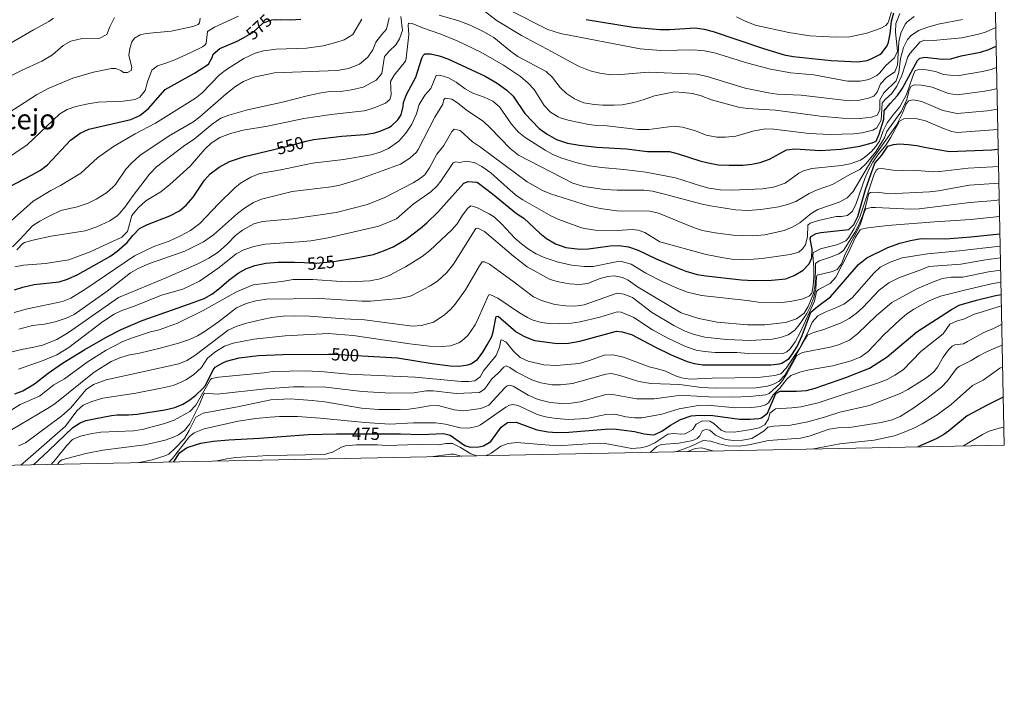
# Model space of a CAD drawing. Units: metres. Extents: x 634873 to 641797, y 4720492 to 4725256.
# Drawn here: x 641235 to 641797, y 4720492 to 4720872 of the extents above; entities that cross this region are included whole.
import ezdxf
from ezdxf.enums import TextEntityAlignment as Align

# ---------------------------------------------------------------- set-up
doc = ezdxf.new("R2010")
doc.units = ezdxf.units.M
doc.header["$MEASUREMENT"] = 0
doc.linetypes.add('DGN Style 5', pattern=[58.99999, 25.28571, -33.71428])
for name, color, linetype, lineweight in [('Level 22', 7, 'Continuous', 0), ('Level 4', 7, 'Continuous', 0), ('Level 41', 7, 'Continuous', 0), ('Level 45', 7, 'Continuous', 0), ('Level 5', 7, 'Continuous', 0), ('Level 61', 7, 'Continuous', 0)]:
    doc.layers.add(name, color=color, linetype=linetype, lineweight=lineweight)
doc.styles.add('Style-Helvetica-Narrow-Oblique', font='txt')
doc.styles.add('Style-Times New Roman', font='txt')

msp = doc.modelspace()

# ---------------------------------------------------------------- linework, layer by layer
at = {"layer": 'Level 22', "color": 30, "linetype": 'DGN Style 5', "lineweight": 30}
msp.add_line((641422.77, 4720635.49, 475), (641441.97, 4720635.46, 475), dxfattribs=at)
at = {"layer": 'Level 22', "color": 30, "linetype": 'DGN Style 5', "lineweight": 30, "flags": 128}
for points, elevation in [([(641380.77, 4720871.76), (641378.48, 4720871.64), (641373.52, 4720869.84), (641367.62, 4720864.4), (641363.71, 4720862.28)], 575), ([(641379.64, 4720797.79), (641388.58, 4720799.92), (641398.25, 4720802.46)], 550), ([(641396.98, 4720733.16), (641403.85, 4720732.85), (641413.99, 4720733.81), (641416.18, 4720734.16)], 525), ([(641410.95, 4720680.87), (641414.05, 4720680.9), (641430.11, 4720680.01)], 500)]:
    msp.add_lwpolyline(points, dxfattribs=dict(at, elevation=elevation))
at = {"layer": 'Level 4', "color": 30, "linetype": 'Continuous', "lineweight": 30, "flags": 128}
for points, elevation in [([(641380.77, 4720871.76), (641383.48, 4720871.92), (641389.41, 4720871.7), (641395.11, 4720872.14)], 575), ([(641558.1, 4720871.96), (641585.1, 4720867.62), (641600.19, 4720866.34), (641605.89, 4720866.36), (641620.39, 4720867.2), (641625.68, 4720866.48), (641630.77, 4720865.22), (641659.41, 4720855.34), (641671.29, 4720851.84), (641676.46, 4720850.94), (641698.06, 4720848.5), (641713.42, 4720847.72), (641718.69, 4720848.63), (641721.47, 4720849.63), (641725.86, 4720851.96), (641727.07, 4720852.92), (641730.13, 4720856.96), (641730.84, 4720858.98), (641731.82, 4720863.88), (641732.68, 4720870.94), (641734.02, 4720875.76)], 575), ([(641224.53, 4720774.39), (641241.33, 4720783.04), (641246.44, 4720786), (641250.39, 4720789.08), (641263.59, 4720803.02), (641269.06, 4720807.08), (641274.08, 4720809.34), (641298, 4720814.98), (641303.13, 4720817.12), (641308.12, 4720821.08), (641317.7, 4720832.04), (641334.49, 4720841.28), (641342.38, 4720846.5), (641344.46, 4720850.34), (641345.08, 4720852.26), (641348.78, 4720855.46), (641358.82, 4720859.64), (641363.71, 4720862.28)], 575), ([(641766.56, 4720849.54), (641772.43, 4720851.25), (641783.42, 4720853.41), (641788.2, 4720854.88), (641792.41, 4720856.8)], 550), ([(641398.25, 4720802.46), (641402.38, 4720803.55), (641418.62, 4720805.36), (641431.74, 4720806.39), (641437.43, 4720807.37), (641440.86, 4720808.43), (641445.43, 4720810.41), (641446.99, 4720811.31), (641450.62, 4720814.74), (641452.42, 4720817.46), (641453.67, 4720822.3), (641453.79, 4720824.6), (641455.57, 4720829.08), (641460.89, 4720839.02), (641464.35, 4720849.84), (641465.04, 4720851.5), (641465.98, 4720852.36), (641469.3, 4720852.4), (641474.16, 4720851.24), (641479.08, 4720849.48), (641500.43, 4720839.54), (641507.28, 4720835.62), (641512.81, 4720831.72), (641516.38, 4720828.22), (641523.08, 4720818.37), (641531.39, 4720809.67), (641535.89, 4720806.47), (641541.23, 4720803.52), (641547.44, 4720801.47), (641554.35, 4720800.27), (641564.28, 4720799.06), (641581.29, 4720798.18), (641593.19, 4720796.65), (641605.86, 4720796.58), (641610.71, 4720795.38), (641623.11, 4720791.26), (641627.96, 4720790.06), (641633.58, 4720789.06), (641639.85, 4720788.74), (641647.69, 4720788.83), (641652.73, 4720789.32), (641657.62, 4720790.35), (641663, 4720792.23), (641672.63, 4720797.52), (641677.59, 4720798.17), (641691.77, 4720797.25), (641703.58, 4720797.87), (641714.61, 4720799.7), (641721.59, 4720801.53), (641723.83, 4720802.51), (641725.49, 4720806.52), (641728.21, 4720814.99), (641728.5, 4720819.81), (641731.8, 4720824.05), (641735.97, 4720828.6), (641738.84, 4720832.69), (641747.49, 4720848.62), (641748.78, 4720849.94), (641751.74, 4720850.46), (641761.6, 4720849.42), (641766.56, 4720849.54)], 550), ([(641615.2, 4720728.33), (641621.58, 4720726.46), (641626.51, 4720725.55), (641647.01, 4720723.28), (641653.83, 4720723.02), (641664.12, 4720723.18), (641672.25, 4720724.01), (641676.93, 4720725.74), (641682.16, 4720728.79), (641685.53, 4720732.48), (641687.1, 4720735.88), (641687.33, 4720740.88), (641686.17, 4720746.8), (641686.56, 4720748.11), (641689.63, 4720749.76), (641692.29, 4720750.4), (641708.19, 4720752.18), (641711.18, 4720754.9), (641713.3, 4720759.44), (641717.77, 4720774.96), (641723.13, 4720790.01), (641727.16, 4720794.53), (641730.53, 4720799.75), (641733.78, 4720800.63), (641737.11, 4720800.92), (641742.08, 4720800.69), (641747.07, 4720800.05), (641752.51, 4720798.82), (641765.83, 4720796.58)], 525), ([(641340.03, 4720780.18), (641343.37, 4720783.9), (641348.44, 4720787.65), (641354.39, 4720790.84), (641363.06, 4720793.84), (641379.64, 4720797.79)], 550), ([(641765.83, 4720796.58), (641789.79, 4720797.51), (641793.62, 4720797.98)], 525), ([(641231.51, 4720717.71), (641236.27, 4720719.26), (641242.75, 4720720.62), (641257.05, 4720722.25), (641261.85, 4720723.65), (641267.69, 4720726.47), (641286.02, 4720736.59), (641290.1, 4720739.47), (641295.87, 4720744.59), (641299.15, 4720748.67), (641303.07, 4720752.59), (641307.46, 4720755), (641320.31, 4720759.98), (641325.8, 4720762.68), (641329.59, 4720765.93), (641333.58, 4720770.62), (641340.03, 4720780.18)], 550), ([(641416.18, 4720734.16), (641425.79, 4720735.71), (641436.71, 4720737.91), (641442.46, 4720739.88), (641447.93, 4720742.28), (641455.39, 4720746.49), (641463.39, 4720752.57), (641467.17, 4720755.84), (641473.33, 4720761.91), (641488.31, 4720778.47), (641490.67, 4720779.46), (641495.74, 4720779.16), (641496.74, 4720778.6), (641504.73, 4720772.5), (641518.45, 4720761.28), (641522.58, 4720758.47), (641531.63, 4720750.01), (641535.53, 4720746.88), (641540.71, 4720743.95), (641546.63, 4720741.86), (641554.47, 4720740.9), (641559.46, 4720741.11), (641571.85, 4720742.71), (641576.83, 4720742.98), (641582.32, 4720742.28), (641587.93, 4720740.38), (641598.16, 4720735.44), (641609.41, 4720730.5), (641615.2, 4720728.33)], 525), ([(641763.73, 4720746.83), (641777.98, 4720747.9), (641794.61, 4720749.62)], 500), ([(641430.11, 4720680.01), (641450.41, 4720678.88), (641470.15, 4720675.57), (641480.55, 4720674.29), (641485.67, 4720674.08), (641490.59, 4720674.79), (641492.31, 4720675.37), (641496.07, 4720677.92), (641499.07, 4720681.97), (641501.67, 4720686.2), (641504.25, 4720690.97), (641505.11, 4720693.62), (641506.69, 4720702.5), (641507.95, 4720702.63), (641518.17, 4720693.76), (641522.49, 4720691.21), (641527.11, 4720689.21), (641528.77, 4720688.81), (641541.57, 4720687.04), (641548.05, 4720687.2), (641554.57, 4720688.25), (641575.57, 4720694.03), (641578.67, 4720693.72), (641584.09, 4720692.19), (641597.33, 4720685.13), (641606.69, 4720680.63), (641615.93, 4720676.83), (641619.87, 4720675.62), (641624.85, 4720674.86), (641628.63, 4720674.8), (641663.73, 4720674.79), (641668.69, 4720675.34), (641669.91, 4720675.71), (641674.09, 4720678.49), (641676.13, 4720681.04), (641678.77, 4720685.36), (641681.67, 4720691.58), (641686.57, 4720704.84), (641690.29, 4720708.18), (641697.86, 4720713.57), (641713.79, 4720732.03), (641718.55, 4720735.83), (641730.58, 4720741.86), (641737.33, 4720744.22), (641743.49, 4720745.86), (641749.65, 4720747.02), (641763.73, 4720746.83)], 500), ([(641231.69, 4720658.29), (641236.36, 4720660.05), (641242.89, 4720664.04), (641250.83, 4720670.16), (641258.97, 4720675.73), (641271.69, 4720683.68), (641284.75, 4720691.08), (641292.47, 4720694.98), (641304.41, 4720700.19), (641331.57, 4720709.58), (641339.85, 4720712.79), (641344.25, 4720715.18), (641348.29, 4720718.17), (641354.08, 4720723.22), (641359.37, 4720727.23), (641363.76, 4720729.6), (641368.88, 4720731.54), (641375.14, 4720732.86), (641382.21, 4720733.37), (641391.6, 4720733.41), (641396.98, 4720733.16)], 525), ([(641771.24, 4720708.82), (641781.16, 4720711.68), (641791.36, 4720714.15), (641795.32, 4720714.92)], 475), ([(641441.97, 4720635.46), (641452.02, 4720635.45), (641464.15, 4720635.04), (641476.68, 4720635.63), (641480.38, 4720634.74), (641488.85, 4720628.69), (641491.95, 4720627.79), (641496.93, 4720627.95), (641499.42, 4720628.61), (641503.74, 4720631.12), (641509.6, 4720639.34), (641513.25, 4720641.83), (641518.25, 4720642.02), (641530.01, 4720637.69), (641536.5, 4720636.6), (641541.49, 4720636.2), (641548.34, 4720636.3), (641568.98, 4720638.15), (641573.98, 4720638.29), (641585.81, 4720636.8), (641591.3, 4720635.46), (641596.31, 4720634.94), (641597.42, 4720635.13), (641601.32, 4720637.03), (641606.44, 4720640.44), (641612.09, 4720643.55), (641618.18, 4720645.72), (641623.17, 4720646.11), (641630.54, 4720645.97), (641645.84, 4720643.88), (641651.9, 4720643.79), (641656.86, 4720644.26), (641658.3, 4720644.6), (641661.83, 4720647.33), (641666.53, 4720658.51), (641669.01, 4720659.73), (641678.41, 4720659.81), (641684.09, 4720660.2), (641688.93, 4720661.5), (641706.57, 4720667.62), (641720.09, 4720672.86), (641730.21, 4720679.46), (641747.11, 4720693.63), (641766.89, 4720706.42), (641771.24, 4720708.82)], 475), ([(641242.38, 4720617.74), (641251.19, 4720625.84), (641264.92, 4720639.05), (641269.14, 4720641.78), (641272.35, 4720642.96), (641277.09, 4720644.1), (641286.93, 4720645.9), (641290.25, 4720646.32), (641296.66, 4720646.3), (641301.64, 4720646.76), (641317.43, 4720649.22), (641323.1, 4720650.49), (641327.73, 4720652.36), (641331.24, 4720654.42), (641335.2, 4720657.47), (641339.11, 4720661.38), (641340.63, 4720663.12), (641345.11, 4720672.07), (641346.29, 4720673.42), (641350.57, 4720676.06), (641352.77, 4720676.84), (641359.99, 4720678.74), (641371.03, 4720680.09), (641384.93, 4720680.65), (641410.95, 4720680.87)], 500), ([(641796.51, 4720656.32), (641787.67, 4720652.03), (641775.79, 4720645.67), (641765.12, 4720636.88), (641762.52, 4720635), (641758.17, 4720632.55), (641747.59, 4720627.96)], 450), ([(641322.63, 4720619.37), (641325.75, 4720624.63), (641329.88, 4720627.48), (641331.28, 4720628.05), (641338.02, 4720630.06), (641345.02, 4720631.23), (641354.04, 4720632.08), (641371.61, 4720632.94), (641399.27, 4720635.13), (641415.54, 4720635.5), (641422.77, 4720635.49)], 475)]:
    msp.add_lwpolyline(points, dxfattribs=dict(at, elevation=elevation))
at = {"layer": 'Level 5', "color": 30, "linetype": 'Continuous', "lineweight": 0}
for p, q in [((641793.38, 4720809.24, 530), (641770.22, 4720807.52, 530)), ((641777.93, 4720757.75, 505), (641794.41, 4720759.44, 505)), ((641771.23, 4720739.85, 495), (641794.75, 4720742.64, 495)), ((641779.41, 4720703.55, 470), (641795.45, 4720708.54, 470))]:
    msp.add_line(p, q, dxfattribs=at)
at = {"layer": 'Level 5', "color": 30, "linetype": 'Continuous', "lineweight": 0, "flags": 128}
for points, elevation in [([(641644.11, 4720873.42), (641648.59, 4720871.2), (641654.71, 4720868.82), (641673.9, 4720864.48), (641685.97, 4720862.6), (641700.73, 4720861.8), (641708.81, 4720862.16), (641718.46, 4720864.2), (641726.15, 4720866.82), (641729.39, 4720868.52), (641730.5, 4720869.84), (641731.19, 4720871.46), (641737.35, 4720892.48)], 580), ([(641498.4, 4720878.08), (641507.24, 4720871.2), (641521.18, 4720862.78), (641538.46, 4720853.72), (641553.72, 4720845.3), (641560.43, 4720842.76), (641566.03, 4720841.36), (641572.23, 4720840.38), (641578.05, 4720840.54), (641593.66, 4720841.92), (641621.3, 4720840.76), (641627.32, 4720839.49), (641649.1, 4720832.7), (641662.28, 4720830.03), (641667.24, 4720829.38), (641681.08, 4720828.71), (641708.52, 4720825.56), (641714.27, 4720825.94), (641719.55, 4720827.09), (641722.56, 4720828.2), (641724.49, 4720830.43), (641726.26, 4720835.21), (641729.77, 4720838.95), (641734.47, 4720842.05), (641736.02, 4720845.93), (641736.83, 4720859.3), (641737.99, 4720864.16), (641740.47, 4720869.3), (641741.59, 4720870.68), (641745.57, 4720873.74)], 565), ([(641224.8, 4720837.5), (641235.59, 4720842.94), (641247.22, 4720848.12), (641253.29, 4720851.82), (641259.39, 4720857.14), (641263.77, 4720859.54), (641270.25, 4720861.08), (641280.3, 4720861.32), (641284.31, 4720863.4), (641285.96, 4720867.82), (641288.68, 4720873.15)], 590), ([(641225.09, 4720856.04), (641242.35, 4720866.13), (641251.09, 4720870.8), (641253.78, 4720872.68)], 595), ([(641225.3, 4720816.88), (641244.11, 4720828.94), (641250.85, 4720832.52), (641264.8, 4720838.58), (641276.73, 4720841.88), (641286.98, 4720844), (641289.48, 4720843.92), (641292.4, 4720842.88), (641293.91, 4720841.66), (641296.05, 4720841.76), (641298.17, 4720842.8), (641298.62, 4720844.7), (641296.79, 4720851.5), (641297.45, 4720855.38), (641298.64, 4720859.2), (641300.03, 4720861.24), (641303.45, 4720863.14), (641306.7, 4720864.02), (641321.13, 4720865.24), (641333.44, 4720867.92), (641336.58, 4720869.1), (641337.27, 4720870.06), (641337.71, 4720872.79)], 585), ([(641226.19, 4720753.98), (641242.26, 4720768.24), (641252.33, 4720774.34), (641257.93, 4720777.27), (641269.41, 4720784.34), (641279.02, 4720792.98), (641288.04, 4720799.42), (641300.44, 4720806.78), (641312.18, 4720812.78), (641334.89, 4720827.08), (641338.83, 4720830.18), (641348.71, 4720840.36), (641352.67, 4720843.42), (641362.54, 4720849.68), (641369.03, 4720852.74), (641373.88, 4720854.06), (641381.05, 4720855), (641398.45, 4720855.56), (641407.82, 4720856.94), (641415.16, 4720858.78), (641419.87, 4720860.44), (641424.85, 4720863.5), (641429.93, 4720872.14)], 570), ([(641230.39, 4720742.27), (641234.64, 4720746.3), (641241.92, 4720754.1), (641246.1, 4720756.83), (641251.71, 4720759.96), (641258.01, 4720762.9), (641267.31, 4720765.05), (641273.69, 4720767.17), (641278.29, 4720769.44), (641284.12, 4720773.09), (641287.92, 4720776.36), (641289.22, 4720777.86), (641295.15, 4720786.51), (641298.5, 4720790.21), (641303.15, 4720794.43), (641320, 4720805.64), (641333.43, 4720813.4), (641337.38, 4720816.46), (641352.54, 4720829.6), (641358.07, 4720833.9), (641362.33, 4720836.52), (641368.21, 4720839), (641380.13, 4720841.44), (641415.86, 4720842.8), (641422.44, 4720844.02), (641428.64, 4720846.44), (641433.45, 4720850.56), (641436.26, 4720854.7), (641438.08, 4720859), (641441.4, 4720863.44), (641444.09, 4720866.4), (641445.66, 4720872.9)], 565), ([(641338.96, 4720856.38), (641340.26, 4720857.36), (641341.07, 4720858.56), (641341.92, 4720865.1), (641345.75, 4720867.66), (641359.45, 4720873.86)], 580), ([(641449.47, 4720857.5), (641451.49, 4720860.98), (641453.16, 4720865.74), (641452.19, 4720873.7)], 560), ([(641474.12, 4720874.48), (641485.47, 4720871.26), (641491.84, 4720868.72), (641499.68, 4720864.96), (641505.37, 4720861.66), (641515, 4720853.84), (641519.06, 4720850.92), (641535.25, 4720842.32), (641538.89, 4720838.88), (641543.29, 4720833.18), (641546.87, 4720829.69), (641551.53, 4720826.61), (641556.76, 4720824.4), (641562.66, 4720823.48), (641567.64, 4720823.16), (641574.23, 4720822.99), (641578.74, 4720823.25), (641585.49, 4720824.66), (641590.75, 4720826.16), (641597.14, 4720828.46), (641608.63, 4720830.59), (641613.63, 4720830.38), (641618.98, 4720829.68), (641623.8, 4720828.34), (641629.85, 4720826.04), (641645.18, 4720821.93), (641650.14, 4720821.26), (641666.3, 4720820.16), (641691.8, 4720816.75), (641704.57, 4720815.64), (641714.68, 4720815.54), (641721.21, 4720816.23), (641724.52, 4720817.35), (641726.02, 4720820.29), (641725.87, 4720826.11), (641728.19, 4720830.12), (641735.33, 4720837), (641736.82, 4720841.78), (641737.82, 4720849.76), (641739.38, 4720856.08), (641741.7, 4720860.5), (641743.92, 4720862.8), (641748.04, 4720865.64), (641753.47, 4720867.58), (641759.28, 4720869.28), (641773.14, 4720871.96)], 560), ([(641514.83, 4720877.08), (641536.35, 4720866.36), (641543.44, 4720863.92), (641589.01, 4720855.14), (641600.79, 4720854.3), (641619.45, 4720854.6), (641625.69, 4720854.14), (641631.53, 4720852.98), (641650.45, 4720846.96), (641663.4, 4720843.54), (641675.03, 4720841.55), (641688.16, 4720840.46), (641707.41, 4720836.77), (641714.72, 4720836.7), (641719.69, 4720837.73), (641724.15, 4720840.02), (641725.94, 4720841.5), (641729.38, 4720845.72), (641734.42, 4720850.07), (641735.97, 4720853.94), (641734.92, 4720864.68), (641735.17, 4720869.68), (641737.37, 4720875.48)], 570), ([(641443.5, 4720824.26), (641445.91, 4720826.26), (641446.82, 4720829.06), (641446.41, 4720836.54), (641448.49, 4720840.26), (641454.98, 4720848.14), (641455.42, 4720849.86), (641456.76, 4720863.26), (641456.38, 4720868.78), (641456.72, 4720869.86), (641458.74, 4720869.76), (641464.75, 4720867.18), (641475.12, 4720863.54), (641484.41, 4720859.8), (641497.96, 4720853.36), (641511.03, 4720845.82), (641520.73, 4720839.36), (641525.09, 4720835.7), (641528.4, 4720831.96), (641534.13, 4720822.82), (641537.87, 4720819.08), (641542.1, 4720816.36), (641543.81, 4720815.66), (641548.62, 4720814.31), (641559.7, 4720812.02), (641564.13, 4720811.39), (641570.14, 4720811.18), (641587.69, 4720809.12), (641593.88, 4720809.23), (641608.17, 4720811.04), (641613.14, 4720810.58), (641620.62, 4720808.49), (641626.67, 4720805.97), (641632.75, 4720804.75), (641637.75, 4720804.73), (641643.66, 4720805.29), (641653.31, 4720808.15), (641660.36, 4720809.62), (641665.35, 4720809.35), (641685.65, 4720806.91), (641697.66, 4720806.34), (641710.91, 4720806.64), (641715.85, 4720807.24), (641721.99, 4720808.76), (641724.28, 4720810.05), (641726.64, 4720814.49), (641727.34, 4720824.17), (641729.03, 4720826.34), (641732.9, 4720829.78), (641735.76, 4720833.89), (641738.55, 4720840.01), (641741.96, 4720850.69), (641743.25, 4720852.8), (641748.98, 4720859.32), (641751.58, 4720860.24), (641756.51, 4720859.96), (641772.75, 4720861.6)], 555), ([(641772.75, 4720861.6), (641781.6, 4720863.34), (641786.4, 4720864.74), (641792.19, 4720867.4)], 555), ([(641219.75, 4720787.62), (641238.82, 4720800.46), (641257.37, 4720818.2), (641261.73, 4720820.64), (641266.64, 4720822.32), (641273.73, 4720823.9), (641279.42, 4720824.82), (641293.68, 4720825.28), (641300.56, 4720826.26), (641303.15, 4720827.56), (641306.2, 4720831.52), (641307.48, 4720836.3), (641309.93, 4720843.06), (641313.22, 4720845.54), (641318.02, 4720846.96), (641323.23, 4720849.04), (641332.36, 4720853.06), (641338.96, 4720856.38)], 580), ([(641232.93, 4720740.41), (641236.4, 4720744.03), (641237.32, 4720744.58), (641242.11, 4720746.03), (641252.46, 4720748.28), (641271.91, 4720751.33), (641278.52, 4720753.54), (641286.04, 4720757.07), (641290.16, 4720759.9), (641291.62, 4720761.25), (641294.88, 4720765.05), (641298.78, 4720770.81), (641308.66, 4720783.66), (641312.71, 4720787.8), (641328.71, 4720800.07), (641334.18, 4720803.66), (641344.57, 4720812.18), (641349.39, 4720815.64), (641354.06, 4720817.42), (641364.7, 4720820.34), (641384.71, 4720824.86), (641399.51, 4720828.64), (641406.74, 4720830.12), (641411.7, 4720830.78), (641419.2, 4720831.14), (641424.15, 4720831.86), (641430.83, 4720833.3), (641438.12, 4720837.42), (641441.5, 4720841.16), (641443.03, 4720850.86), (641445.77, 4720854), (641449.47, 4720857.5)], 560), ([(641770.15, 4720839.81), (641784.69, 4720842.23), (641789.53, 4720843.49), (641792.66, 4720844.66)], 545), ([(641461.14, 4720818.15), (641462.85, 4720823.4), (641466.09, 4720828.86), (641469.37, 4720832.64), (641472.46, 4720839.94), (641474.66, 4720840.16), (641479.45, 4720838.72), (641483.91, 4720836.24), (641489.09, 4720832.46), (641493.44, 4720830), (641499.98, 4720827.7), (641504.77, 4720825.34), (641508.65, 4720822.17), (641515.54, 4720812.31), (641519.42, 4720807.73), (641523.39, 4720804.69), (641534.78, 4720797.45), (641539.16, 4720794.96), (641543.74, 4720792.95), (641552.18, 4720790.28), (641560.17, 4720788.38), (641566.84, 4720787.41), (641579.69, 4720786.35), (641592.31, 4720784.82), (641609.17, 4720781.68), (641623.5, 4720777.03), (641628.34, 4720775.75), (641634.85, 4720774.83), (641641.49, 4720774.58), (641658.89, 4720775.32), (641665.22, 4720776.33), (641671.81, 4720778.62), (641679.72, 4720784.17), (641682.32, 4720785.57), (641687.17, 4720786.89), (641704.11, 4720788.69), (641709.04, 4720789.57), (641714.98, 4720791.71), (641717.44, 4720793.35), (641721.19, 4720796.68), (641723.7, 4720799.56), (641725.68, 4720802.56), (641727.9, 4720808.42), (641730.08, 4720812.92), (641733.58, 4720817.6), (641737.44, 4720822.05), (641741.24, 4720829.13), (641744.72, 4720839.57), (641746.16, 4720842.86), (641748.52, 4720843.43), (641752.51, 4720843.25), (641757.75, 4720842.2), (641762.41, 4720840.67), (641770.15, 4720839.81)], 545), ([(641233.99, 4720695.27), (641241.93, 4720697.22), (641248.63, 4720698.09), (641254.85, 4720699.31), (641261.17, 4720701.43), (641265.69, 4720703.58), (641284.59, 4720716.81), (641297.8, 4720727.35), (641302.18, 4720729.76), (641308.77, 4720732.61), (641328.81, 4720739.63), (641339.55, 4720745.02), (641345.31, 4720748.97), (641358.99, 4720761.19), (641362.92, 4720764.27), (641368.03, 4720767.49), (641372.68, 4720769.38), (641390.27, 4720773.71), (641412.52, 4720776.42), (641417.43, 4720777.33), (641427.02, 4720780.26), (641452.01, 4720789.43), (641457.43, 4720792.9), (641461.15, 4720796.29), (641462.17, 4720797.72), (641471.8, 4720816.29), (641476.21, 4720823.6), (641476.88, 4720826.28), (641477.64, 4720827), (641481.51, 4720826.58), (641484.75, 4720824.38), (641489.62, 4720820.36), (641499.47, 4720813.73), (641503.39, 4720810.1), (641514.67, 4720798.26), (641519.57, 4720794.51), (641550.57, 4720778.61), (641556.84, 4720776.62), (641568.66, 4720774.93), (641575.94, 4720774.59), (641591.15, 4720774.52), (641596.11, 4720773.9), (641602.93, 4720772.34), (641624.37, 4720766.52), (641629.27, 4720765.53), (641643.55, 4720763.36), (641650.51, 4720762.99), (641657.93, 4720763.46), (641668.24, 4720765.02), (641673.21, 4720766.28), (641677.91, 4720767.99), (641685.66, 4720772.55), (641690.19, 4720774.67), (641698.83, 4720777.74), (641708.73, 4720783.41), (641714.51, 4720786.29), (641718.14, 4720789.72), (641723.39, 4720796.23), (641728.66, 4720804.45), (641730.03, 4720808.03), (641738.3, 4720819.68), (641741.29, 4720826.32), (641742.57, 4720831.1), (641743.67, 4720833.73), (641745.56, 4720834.77), (641749.72, 4720834.47), (641755.8, 4720833.32), (641765.18, 4720829.76), (641770.18, 4720829.05)], 540), ([(641792.9, 4720832.67), (641790.86, 4720832.05), (641785.96, 4720831.05), (641770.18, 4720829.05)], 540), ([(641231.73, 4720730.7), (641236.68, 4720731.72), (641249.21, 4720732.71), (641262.63, 4720734.76), (641274.7, 4720739.33), (641292.85, 4720747.73), (641296.12, 4720750.99), (641298.52, 4720760.08), (641302.29, 4720764.44), (641306.62, 4720768.43), (641315.16, 4720773.66), (641320.37, 4720777.82), (641331.93, 4720788.3), (641340.34, 4720797.88), (641343.94, 4720801.34), (641348.93, 4720804.56), (641354.98, 4720806.87), (641362.21, 4720808.85), (641376.16, 4720811.1), (641396.85, 4720815.4), (641412.41, 4720817.66), (641431.33, 4720819.8), (641436.18, 4720821.12), (641443.5, 4720824.26)], 555), ([(641690.48, 4720763.56), (641702.78, 4720767.72), (641707.24, 4720770.24), (641710.81, 4720773.72), (641721.36, 4720791.9), (641735.5, 4720811.65), (641739.14, 4720818.83), (641740.8, 4720823.36), (641742.31, 4720825.47), (641744.97, 4720826.05), (641749.89, 4720825.24), (641761.86, 4720820.05), (641770.2, 4720818.28)], 535), ([(641231.41, 4720704.78), (641238.99, 4720706.86), (641259.07, 4720711.02), (641263.67, 4720712.97), (641272.27, 4720718.29), (641300.04, 4720737.01), (641311.11, 4720742.38), (641319.94, 4720745.39), (641326.31, 4720748.39), (641332.09, 4720751.57), (641337.49, 4720755.51), (641348.06, 4720766.69), (641357.52, 4720775.81), (641360.62, 4720778.5), (641366.57, 4720782.03), (641371.24, 4720783.86), (641373.78, 4720784.52), (641383.64, 4720786.2), (641401.86, 4720790.01), (641419.59, 4720792.1), (641435.42, 4720794.77), (641440.57, 4720796.27), (641445.15, 4720798.26), (641451.05, 4720802.49), (641455.2, 4720807.01), (641458.51, 4720812.29), (641461.14, 4720818.15)], 545), ([(641770.2, 4720818.28), (641787.24, 4720819.87), (641792.17, 4720820.63), (641793.14, 4720820.88)], 535), ([(641587.85, 4720751.78), (641591.62, 4720750.35), (641600.17, 4720745.11), (641626.82, 4720737.85), (641636.63, 4720735.88), (641641.58, 4720735.24), (641647.7, 4720734.97), (641653.82, 4720735.12), (641658.8, 4720735.53), (641674.63, 4720737.86), (641679.63, 4720739.23), (641681.83, 4720741), (641683.52, 4720743.29), (641684.57, 4720748.17), (641684.9, 4720754.6), (641686.07, 4720755.8), (641690.88, 4720757.26), (641700.93, 4720759.53), (641704.08, 4720759.52), (641707.57, 4720760.11), (641710.27, 4720762.58), (641712.4, 4720766.95), (641717.29, 4720781.13), (641719.31, 4720785.59), (641721.91, 4720790.5), (641724.76, 4720794.65), (641729.31, 4720800.24), (641732.02, 4720804.44), (641737.12, 4720813.9), (641739.71, 4720815.19), (641740.96, 4720815.45), (641747.2, 4720815.36), (641752.05, 4720814.13), (641762.37, 4720809.77), (641767.09, 4720808.11), (641770.22, 4720807.52)], 530), ([(641222.97, 4720680.56), (641235.57, 4720683.66), (641242.69, 4720684.88), (641247.53, 4720686.13), (641255.83, 4720689.31), (641262.47, 4720693.21), (641290.89, 4720713.21), (641318.52, 4720724.65), (641336.29, 4720732.4), (641342.66, 4720735.65), (641347.89, 4720739.11), (641353.05, 4720743.71), (641357.85, 4720748.59), (641361.77, 4720751.69), (641368.39, 4720755.34), (641373.22, 4720756.66), (641390.39, 4720758.11), (641415.29, 4720761.84), (641433.33, 4720766.3), (641443.23, 4720770.34), (641459.3, 4720778.75), (641463.58, 4720781.31), (641465.95, 4720783.25), (641468.74, 4720787.21), (641472.9, 4720795.12), (641476.87, 4720799.99), (641481.38, 4720807.96), (641482.79, 4720809.35), (641486.24, 4720808.69), (641493.19, 4720802.09), (641497.86, 4720799.06), (641524.53, 4720779.36), (641533.24, 4720774.43), (641537.86, 4720772.54), (641559.49, 4720765.54), (641566.18, 4720763.99), (641575.7, 4720762.79), (641594.6, 4720762.6), (641599.45, 4720761.4), (641619.52, 4720753.17), (641624.65, 4720751.52), (641631.92, 4720750.2), (641642.19, 4720748.9), (641653.22, 4720748.57), (641660.33, 4720749.08), (641671.29, 4720751.51), (641675.93, 4720753.38), (641680.26, 4720755.93), (641686.78, 4720761.24), (641690.48, 4720763.56)], 535), ([(641233.89, 4720672.34), (641247.95, 4720677.33), (641255.83, 4720680.51), (641262.57, 4720684.81), (641281.79, 4720699.42), (641288.45, 4720703.74), (641292.97, 4720705.87), (641299.61, 4720708.18), (641315.53, 4720714.52), (641327.81, 4720718.11), (641337.19, 4720722.69), (641348.54, 4720730.48), (641358.23, 4720738.23), (641362.65, 4720740.55), (641368.22, 4720742.44), (641374.83, 4720743.78), (641394.19, 4720745.01), (641400.9, 4720745.71), (641410.77, 4720747.28), (641439.63, 4720754.07), (641449.78, 4720758.22), (641459.29, 4720766.55), (641469.4, 4720773.65), (641473.07, 4720777.08), (641475.19, 4720779.74), (641482.11, 4720790.24), (641483.7, 4720790.8), (641485.73, 4720790.29), (641489.82, 4720791.01), (641494.17, 4720790.42), (641498.65, 4720787.99), (641503.64, 4720784.38), (641514.88, 4720774.36), (641518.73, 4720771.19), (641521.94, 4720769.03), (641538.06, 4720759.82), (641542.61, 4720757.76), (641555.49, 4720753.12), (641557.36, 4720752.57), (641563.37, 4720751.77), (641575.85, 4720751.54), (641584.52, 4720752.13), (641587.85, 4720751.78)], 530), ([(641776.51, 4720787.17), (641790.5, 4720787.91), (641793.82, 4720788.31)], 520), ([(641669.69, 4720710.42), (641674.66, 4720710.92), (641679.57, 4720711.93), (641682.2, 4720712.57), (641685.8, 4720714.17), (641687.03, 4720715.67), (641687.91, 4720719.96), (641688.26, 4720724.95), (641688.24, 4720730.18), (641687.58, 4720737.54), (641688.05, 4720738.92), (641692.06, 4720741.06), (641701.94, 4720743.52), (641706.48, 4720745.61), (641708.12, 4720747.42), (641711.25, 4720752.57), (641714.6, 4720759.22), (641722.62, 4720783.17), (641723.88, 4720786.04), (641724.94, 4720786.82), (641727.08, 4720786.86), (641733.39, 4720785.94), (641739.22, 4720785.73), (641745.27, 4720785.94), (641756.29, 4720785.04), (641760.14, 4720785.15), (641776.51, 4720787.17)], 520), ([(641678.29, 4720701.16), (641682.81, 4720704.38), (641685.01, 4720708.21), (641688, 4720715.62), (641689.03, 4720720.52), (641689.17, 4720732.75), (641691.23, 4720734.15), (641697.2, 4720736.02), (641702.57, 4720738.18), (641705.22, 4720740.07), (641711.66, 4720750.44), (641714.03, 4720754.84), (641716.1, 4720759.66), (641717.65, 4720764.42), (641719.58, 4720772.6), (641720.53, 4720773.27), (641724.63, 4720773.33), (641731.23, 4720772.54), (641754.4, 4720773.63), (641759.55, 4720774.09), (641776.98, 4720777.36)], 515), ([(641794.02, 4720778.63), (641791.2, 4720778.3), (641776.98, 4720777.36)], 515), ([(641225.99, 4720646.61), (641234.85, 4720652.21), (641245.86, 4720656.88), (641254.12, 4720663.41), (641260.13, 4720666.88), (641273.15, 4720676.38), (641283.95, 4720683.16), (641293.43, 4720688.1), (641298.39, 4720690.13), (641309.33, 4720693.58), (641314.19, 4720694.78), (641324.71, 4720698.54), (641339.29, 4720705.78), (641358.41, 4720716.6), (641367.99, 4720720.49), (641384.29, 4720722.38), (641390.8, 4720723.5), (641402.03, 4720723.52), (641418.27, 4720722.37), (641423.35, 4720722.29), (641434.61, 4720722.82), (641440.56, 4720723.88), (641445.64, 4720725.9), (641455, 4720730.79), (641464.5, 4720736.75), (641468.76, 4720740.03), (641481.38, 4720751.82), (641484.53, 4720755.24), (641487.55, 4720760.33), (641490.61, 4720764.26), (641492.33, 4720765.51), (641495.62, 4720764.67), (641502.75, 4720761.03), (641505.75, 4720759.12), (641510.03, 4720755.08), (641517.45, 4720747.17), (641521.25, 4720743.85), (641525.31, 4720740.88), (641529.62, 4720738.29), (641534.16, 4720736.11), (641542.1, 4720733.44), (641549.95, 4720731.8), (641556.97, 4720730.95), (641562.14, 4720731.03), (641575.29, 4720733.66), (641578.44, 4720733.77), (641583.81, 4720732.36), (641592.35, 4720727.17), (641601.53, 4720722.49), (641610.62, 4720718.33), (641616.13, 4720716.27), (641624.12, 4720714.37), (641650.19, 4720711.55), (641656.45, 4720710.58), (641669.69, 4720710.42)], 520), ([(641652.07, 4720688.76), (641664.37, 4720689.42), (641669.27, 4720690.37), (641673.61, 4720691.99), (641677.31, 4720694.6), (641680.45, 4720698.5), (641684.23, 4720704.22), (641686.55, 4720708.66), (641688.32, 4720713.35), (641689.4, 4720718.25), (641689.81, 4720725.09), (641690.22, 4720725.93), (641698.98, 4720728.08), (641701.52, 4720729.25), (641703.96, 4720732.56), (641706.14, 4720738.05), (641714.68, 4720754.7), (641717.29, 4720762.88), (641717.99, 4720763.9), (641721.07, 4720764.6), (641723.45, 4720764.63), (641743.49, 4720763.74), (641748.48, 4720763.81), (641777.45, 4720767.56)], 510), ([(641777.45, 4720767.56), (641791.91, 4720768.7), (641794.21, 4720768.95)], 510), ([(641235.11, 4720617.6), (641237.76, 4720619.77), (641260.7, 4720639.75), (641267.11, 4720648.52), (641270.82, 4720651.88), (641275.72, 4720653.95), (641282.11, 4720655.82), (641300.84, 4720658.72), (641315.4, 4720661.43), (641322.15, 4720663.07), (641326.81, 4720664.88), (641329.53, 4720666.27), (641333.89, 4720669.13), (641338.45, 4720673.3), (641341.89, 4720678.58), (641345.93, 4720682.15), (641351.53, 4720685.44), (641356.49, 4720687.18), (641368.29, 4720689.49), (641386.19, 4720691.42), (641410.83, 4720692.63), (641425.05, 4720691.59), (641457.39, 4720686.79), (641468.67, 4720685.47), (641475.53, 4720685.22), (641480.69, 4720685.65), (641485.37, 4720687.34), (641486.89, 4720688.3), (641490.65, 4720691.65), (641494.73, 4720697.73), (641496.73, 4720701.63), (641502.39, 4720714.55), (641503.13, 4720715.04), (641507.69, 4720712.97), (641520.13, 4720704.6), (641524.71, 4720701.91), (641527.29, 4720700.61), (641532.49, 4720699.02), (641537.45, 4720698.34), (641542.73, 4720698.33), (641549.85, 4720698.69), (641554.81, 4720699.32), (641566.07, 4720702.04), (641575.83, 4720705.08), (641578.15, 4720704.88), (641582.83, 4720703.08), (641585.33, 4720701.78), (641596.13, 4720694.75), (641604.91, 4720689.99), (641614.93, 4720685.29), (641620.95, 4720683.3), (641625.87, 4720682.37), (641631.91, 4720681.88), (641644.27, 4720681.86), (641650.93, 4720681.37), (641671.13, 4720681.55), (641672.79, 4720682.35), (641674.67, 4720683.92), (641677.51, 4720688.04), (641680.41, 4720693.37), (641688.58, 4720711.11), (641689.8, 4720716.65), (641690.86, 4720717.91), (641697.52, 4720721.22), (641700.87, 4720724.94), (641708.01, 4720738.91), (641711.98, 4720747.63), (641714.73, 4720751.87), (641715.47, 4720752.33), (641719.08, 4720753.1), (641730.41, 4720754.38), (641757.17, 4720756.56), (641777.93, 4720757.75)], 505), ([(641229.92, 4720637.7), (641250.41, 4720649.84), (641254.57, 4720652.62), (641277.03, 4720670.73), (641286.85, 4720676.7), (641291.75, 4720678.91), (641296.53, 4720680.37), (641303.07, 4720681.57), (641315.55, 4720684.49), (641325.19, 4720687.18), (641331.57, 4720689.34), (641336.15, 4720691.38), (641339.95, 4720693.59), (641348.13, 4720699.38), (641358.47, 4720707.36), (641363.95, 4720709.76), (641369.45, 4720711.38), (641375.51, 4720712.37), (641405.87, 4720712.62), (641415.61, 4720712.21), (641430.01, 4720711.11), (641435.01, 4720711.16), (641451.29, 4720712.61), (641457.11, 4720713.79), (641458.25, 4720714.26), (641469.1, 4720719.88), (641473.26, 4720722.65), (641478.57, 4720727.49), (641482.46, 4720732.38), (641495.11, 4720752.72), (641496.23, 4720752.8), (641500.18, 4720750.9), (641516.58, 4720736.92), (641524.47, 4720730.77), (641537.61, 4720723.47), (641542.43, 4720722.13), (641548.62, 4720721.05), (641554.11, 4720720.63), (641559.05, 4720721.34), (641565.58, 4720723.88), (641570.48, 4720725.24), (641574.12, 4720725.68), (641578.89, 4720724.74), (641582.12, 4720723.25), (641587.58, 4720719.35), (641612.53, 4720704.45), (641622.51, 4720701.35), (641633.07, 4720699.22), (641650.29, 4720697.65), (641660.27, 4720697.6), (641672.13, 4720698.99), (641678.29, 4720701.16)], 515), ([(641252.43, 4720617.95), (641254.89, 4720620.7), (641261.18, 4720628.66), (641264.69, 4720632.28), (641269.32, 4720634.15), (641275.87, 4720635.71), (641280.82, 4720636.37), (641299.61, 4720637.13), (641304.54, 4720637.88), (641316.65, 4720641.09), (641322.75, 4720643.19), (641331.65, 4720648.2), (641335.23, 4720651.73), (641343.45, 4720666.55), (641344.21, 4720667.1), (641348.17, 4720667.81), (641374.23, 4720670.28), (641379.17, 4720671.04), (641398.15, 4720671.41), (641408.43, 4720670.9), (641422.43, 4720669.46), (641460.53, 4720667.71), (641486.95, 4720665.26), (641491.17, 4720665.26), (641494.49, 4720665.73), (641497.67, 4720668.03), (641499.51, 4720671.45), (641506.75, 4720680.23), (641508.63, 4720684.85), (641509.47, 4720689.01), (641510.01, 4720689.13), (641512.47, 4720687.68), (641516.57, 4720682.58), (641520.55, 4720678.95), (641525.11, 4720676.88), (641533.99, 4720674.88), (641540.95, 4720674.38), (641552.07, 4720675.37), (641554.65, 4720675.78), (641559.45, 4720677.16), (641568.37, 4720680.32), (641573.37, 4720680.6), (641579.55, 4720679.24), (641594.19, 4720673.63), (641598.97, 4720672.63), (641603.45, 4720671.16), (641609.13, 4720668.57), (641612.71, 4720667.38), (641617.67, 4720666.59), (641630.13, 4720667.17), (641656.25, 4720667.56), (641665.93, 4720668.65), (641669.41, 4720669.66), (641672.35, 4720672.91), (641680.07, 4720684.08), (641685.05, 4720693.72), (641687.33, 4720699.28), (641690.61, 4720702.83), (641695.03, 4720705.18), (641700.87, 4720707.38), (641705.4, 4720709.52), (641710.21, 4720713.09), (641722.45, 4720727.25), (641726.19, 4720730.59), (641731.93, 4720733.38), (641738.72, 4720735.93), (641753.19, 4720738.17), (641771.23, 4720739.85)], 495), ([(641233.85, 4720628.54), (641237.93, 4720630.21), (641258.55, 4720645.75), (641263.54, 4720650.13), (641272.59, 4720660.67), (641276.65, 4720663.59), (641283.91, 4720666.25), (641325.49, 4720675.43), (641330.11, 4720677.34), (641334.61, 4720680.07), (641353.61, 4720694.57), (641358.13, 4720696.71), (641363.29, 4720698.34), (641372.97, 4720700.8), (641378.51, 4720701.84), (641385.13, 4720702.69), (641391.57, 4720702.86), (641400.07, 4720702.57), (641419.83, 4720701.03), (641431.53, 4720700.43), (641459.03, 4720696.98), (641464.01, 4720697.32), (641470.97, 4720699.27), (641477.11, 4720703.26), (641480.79, 4720706.61), (641483.33, 4720709.52), (641489.17, 4720717.65), (641497.21, 4720731.36), (641498.83, 4720733.63), (641500.03, 4720733.66), (641502.96, 4720732.28), (641517.07, 4720722.09), (641528.07, 4720713.63), (641532.63, 4720711.6), (641540.29, 4720709.36), (641546.63, 4720708.45), (641551.63, 4720708.28), (641556.99, 4720709.01), (641575.37, 4720715.49), (641576.05, 4720715.67), (641579.68, 4720715.13), (641584.69, 4720713.18), (641595.45, 4720704.96), (641608.33, 4720697.28), (641614.69, 4720693.96), (641619.39, 4720692.25), (641626.01, 4720690.6), (641638.29, 4720689.21), (641652.07, 4720688.76)], 510), ([(641256.08, 4720618.02), (641257.31, 4720619.74), (641258.6, 4720620.53), (641272.27, 4720624.24), (641282.11, 4720626.04), (641305.96, 4720629.22), (641317.73, 4720631.82), (641322.43, 4720633.48), (641325.17, 4720634.78), (641328.7, 4720637.27), (641331.75, 4720641.24), (641336.82, 4720651.44), (641339.68, 4720658.29), (641340.38, 4720658.66), (641347.28, 4720658.16), (641375.05, 4720661.13), (641390.97, 4720662.25), (641397.07, 4720662.32), (641409.39, 4720662.06), (641430.25, 4720659.7), (641446.57, 4720658.71), (641459.69, 4720658.9), (641466.69, 4720659.95), (641470.67, 4720660.01), (641483.89, 4720658.55), (641497.25, 4720659.1), (641500.19, 4720661.05), (641504.37, 4720666.82), (641507.77, 4720669.84), (641511.05, 4720673.51), (641512.41, 4720674.3), (641514.49, 4720673.33), (641518.17, 4720670.77), (641527.11, 4720666.35), (641532.21, 4720664.56), (641538.59, 4720663.47), (641543.59, 4720663.43), (641550.43, 4720664.26), (641569.35, 4720669.45), (641572.61, 4720669.8), (641577.49, 4720668.75), (641588.35, 4720665.4), (641595.15, 4720664.13), (641611.67, 4720663.52), (641623.87, 4720661.85), (641632.21, 4720661.52), (641655.15, 4720661.71), (641661.77, 4720662.58), (641664.85, 4720663.58), (641668.33, 4720665.35), (641671.75, 4720669.01), (641683.07, 4720689.28), (641684.69, 4720691.68), (641687.99, 4720693.38), (641693.91, 4720695.09), (641703.93, 4720698.88), (641708.41, 4720701.31), (641712.53, 4720704.34), (641716.31, 4720707.61), (641725.61, 4720717.49), (641731.07, 4720721.73), (641737.15, 4720724.67), (641749.32, 4720729.01), (641753.94, 4720731.02), (641772.26, 4720732.38)], 490), ([(641772.26, 4720732.38), (641786.32, 4720734.71), (641794.89, 4720735.85)], 490), ([(641773.3, 4720724.93), (641788, 4720727.86), (641795.03, 4720728.93)], 485), ([(641301.44, 4720618.94), (641303.67, 4720619.22), (641310.2, 4720620.68), (641317.47, 4720622.81), (641319.72, 4720623.79), (641323.39, 4720627.19), (641328.62, 4720632.76), (641331.4, 4720637.33), (641335.2, 4720645), (641339.32, 4720647.32), (641359, 4720650.94), (641378.01, 4720654.91), (641389.13, 4720655.44), (641401.61, 4720654.49), (641408.87, 4720653.71), (641429.9, 4720650.09), (641439.53, 4720649.29), (641451.95, 4720649.24), (641456.95, 4720649.53), (641462.25, 4720650.22), (641468.68, 4720651.51), (641473.69, 4720651.62), (641482.73, 4720649.23), (641488.21, 4720648.48), (641497.99, 4720649.93), (641502.61, 4720651.86), (641511.69, 4720661.67), (641513.01, 4720662.87), (641514.37, 4720663.19), (641516.53, 4720662.63), (641525.11, 4720657.47), (641530.81, 4720655.07), (641537.51, 4720653.37), (641543.81, 4720652.67), (641549.53, 4720652.87), (641554.89, 4720653.63), (641569.41, 4720657.88), (641574.41, 4720657.63), (641586.87, 4720655.36), (641596.97, 4720655.48), (641609.65, 4720657.19), (641614.65, 4720657.38), (641627.97, 4720656.48), (641641.87, 4720656.36), (641651.85, 4720656.83), (641660.69, 4720657.78), (641662.81, 4720658.52), (641668.85, 4720664.03), (641670.37, 4720665.82), (641673.05, 4720670.05), (641678.59, 4720680.09), (641681.71, 4720681.92), (641697.59, 4720684.83), (641702.37, 4720686.3), (641708.69, 4720688.91), (641713.45, 4720692.78), (641724.05, 4720703.05), (641732.9, 4720710.41), (641747.01, 4720718.25), (641756.92, 4720722.47), (641761.73, 4720724.04), (641766.63, 4720724.92), (641773.3, 4720724.93)], 485), ([(641774.33, 4720717.47), (641789.68, 4720721), (641795.17, 4720721.95)], 480), ([(641319.73, 4720619.31), (641321.79, 4720621.41), (641331.59, 4720633.85), (641334.29, 4720636.09), (641339.84, 4720638.25), (641359.36, 4720642.66), (641369.37, 4720644.18), (641377.57, 4720645.04), (641383.05, 4720645.32), (641393.16, 4720645.25), (641406.12, 4720644.36), (641431.64, 4720641.88), (641445.98, 4720641.03), (641459.52, 4720641.65), (641472.11, 4720641.72), (641477.82, 4720640.97), (641486.18, 4720638.84), (641491.18, 4720638.77), (641496.36, 4720639.86), (641497.86, 4720640.56), (641512.32, 4720650.63), (641514.38, 4720651.86), (641516.28, 4720652.13), (641519.38, 4720651.58), (641530.09, 4720646.45), (641534.91, 4720645.13), (641541.06, 4720644.21), (641548.02, 4720643.69), (641558.57, 4720644.27), (641569.48, 4720646.45), (641574.49, 4720646.63), (641580.91, 4720645.19), (641585.91, 4720644.53), (641589.89, 4720644.67), (641601.39, 4720646.75), (641611.39, 4720649.76), (641622.17, 4720651.69), (641627.47, 4720651.77), (641643.65, 4720650.37), (641652.91, 4720650.57), (641657.59, 4720651.04), (641660.61, 4720651.91), (641662.25, 4720653.19), (641665.15, 4720657.86), (641668.79, 4720661.6), (641672.81, 4720666.59), (641675.09, 4720668.65), (641680.77, 4720670.81), (641685.65, 4720671.94), (641699.01, 4720674.24), (641709.65, 4720677.03), (641715.05, 4720679.35), (641719.35, 4720682.53), (641728.17, 4720691.9), (641737.43, 4720700.48), (641741.27, 4720703.67), (641745.43, 4720706.54), (641754.18, 4720711.37), (641760.69, 4720714.08), (641774.33, 4720717.47)], 480), ([(641500.66, 4720622.97), (641503.97, 4720624.32), (641509.36, 4720628.35), (641513.67, 4720629.9), (641518.64, 4720630.45), (641541.79, 4720628.61), (641565.02, 4720630.02), (641569.05, 4720629.96), (641584.24, 4720627.15), (641589.23, 4720627.38), (641592.9, 4720628.17), (641597.44, 4720630.31), (641604.92, 4720635.19), (641608.18, 4720635.71), (641611.87, 4720635.17), (641614.78, 4720635.45), (641619.13, 4720637.91), (641620.99, 4720640.88), (641624.65, 4720642.79), (641628.75, 4720642.61), (641631.09, 4720641.4), (641635.31, 4720637.54), (641637.64, 4720636.63), (641642.81, 4720636.41), (641652.67, 4720637.83), (641657.03, 4720638.94), (641660.21, 4720640.65), (641662.36, 4720644.07), (641663.03, 4720647.17), (641666.27, 4720649.77), (641675.77, 4720650.21), (641680.73, 4720650.84), (641690.75, 4720653.05), (641724.69, 4720664.31), (641730.13, 4720666.47), (641734.51, 4720668.87), (641739.19, 4720672.07), (641749.37, 4720682.45), (641762.05, 4720692.5), (641766.01, 4720698.03), (641769.67, 4720699.75), (641774.41, 4720701.12), (641779.41, 4720703.55)], 470), ([(641776.03, 4720688.1), (641785.03, 4720693.03), (641790.97, 4720695.6), (641795.41, 4720697.91), (641795.65, 4720697.98)], 465), ([(641594.78, 4720624.87), (641598.64, 4720628.2), (641601.06, 4720629.42), (641611.03, 4720630.1), (641619.15, 4720631.71), (641621.62, 4720632.82), (641623.03, 4720634.38), (641624.65, 4720637.38), (641626.72, 4720637.83), (641628.8, 4720637.62), (641632.05, 4720634.7), (641637.5, 4720632.22), (641642.46, 4720631.59), (641647.56, 4720631.75), (641652.87, 4720632.75), (641659.82, 4720637.07), (641661.93, 4720639.19), (641665.31, 4720639.83), (641674.93, 4720640.33), (641684.73, 4720642.31), (641694.39, 4720644.93), (641703.05, 4720647.88), (641719.99, 4720651.63), (641737.57, 4720658.5), (641742.03, 4720660.75), (641748.71, 4720664.85), (641752.89, 4720667.66), (641756.73, 4720670.88), (641758.99, 4720673.44), (641762.23, 4720679.25), (641765.09, 4720683.34), (641767.25, 4720685.51), (641768.77, 4720686.18), (641773.79, 4720686.87), (641776.03, 4720688.1)], 465), ([(641795.91, 4720686.06), (641792.69, 4720684.82), (641786.95, 4720682.35), (641782.51, 4720680.02), (641778.13, 4720677.25), (641771.33, 4720673.86), (641769.69, 4720672.68), (641764.53, 4720665.77), (641761.11, 4720662.12), (641752.87, 4720655.66), (641744.73, 4720649.87), (641737.55, 4720645.37), (641732.93, 4720643.46), (641726.66, 4720641.82), (641708.57, 4720639.05), (641702.01, 4720638.79), (641697.06, 4720638.05), (641685.54, 4720634.18), (641680.68, 4720632.99), (641662.4, 4720631.66), (641651.06, 4720629.24), (641645.52, 4720628.49), (641639.39, 4720628.55), (641634.07, 4720629.74), (641629.31, 4720631.27), (641625.09, 4720631.56), (641617.82, 4720628.18), (641609.37, 4720625.17)], 460), ([(641796.15, 4720673.77), (641794.43, 4720672.92), (641784.93, 4720666.02), (641778.89, 4720663.08), (641766.75, 4720652.27), (641758.75, 4720646.28), (641750.14, 4720641.09), (641745.3, 4720638.63), (641738.99, 4720635.99), (641734.26, 4720634.38), (641722.65, 4720631.88), (641703.1, 4720629.78), (641687.05, 4720626.74)], 455), ([(641796.85, 4720639.29), (641794.17, 4720638.68), (641788.49, 4720636.98), (641784.63, 4720635.13), (641773.85, 4720628.5)], 445), ([(641346.22, 4720619.85), (641352.9, 4720621.25), (641357.86, 4720621.88), (641376.65, 4720622.98), (641408.42, 4720623.63), (641413.21, 4720625.06), (641418.32, 4720627.74), (641420.59, 4720628.56), (641426.93, 4720629.25), (641438.99, 4720629.25), (641444.17, 4720628.74), (641462.17, 4720629.36), (641474.23, 4720629.13), (641478.07, 4720629.9), (641481.82, 4720629.84), (641486.32, 4720627.65), (641492.25, 4720623.93), (641495.79, 4720622.87)], 470), ([(641616.3, 4720625.31), (641620.4, 4720627.09), (641624.14, 4720627.5), (641631.26, 4720625.61)], 455), ([(641469.24, 4720622.33), (641480.76, 4720623.88), (641482.66, 4720623.9), (641486.84, 4720622.78), (641487.07, 4720622.69)], 465)]:
    msp.add_lwpolyline(points, dxfattribs=dict(at, elevation=elevation))
at = {"layer": 'Level 61', "color": 7, "linetype": 'Continuous', "lineweight": 0, "flags": 128}
msp.add_lwpolyline([(634963.1, 4720492.46), (634918.09, 4722805.81), (634873.07, 4725119.18), (638287.78, 4725186.62), (641702.48, 4725255.76), (641749.79, 4722942.35), (641797.07, 4720628.97), (638380.09, 4720559.85)], close=True, dxfattribs=at)

# ---------------------------------------------------------------- texts
at = {"layer": 'Level 41', "color": 7, "linetype": 'Continuous', "lineweight": 0, "style": 'Style-Helvetica-Narrow-Oblique'}
for s, rotation, p in [('575', 42.7296, (641371.24, 4720867.72, 575)), ('550', 14.7374, (641389.03, 4720800.04, 550)), ('525', 5.4083, (641406.67, 4720733.12, 525)), ('500', 356.8202, (641420.49, 4720680.54, 500)), ('475', 359.9215, (641432.37, 4720635.48, 475))]:
    msp.add_text(s, height=7, rotation=rotation, dxfattribs=at).set_placement(p, align=Align.MIDDLE_CENTER)
at = {"layer": 'Level 45', "color": 7, "linetype": 'Continuous', "lineweight": 0, "style": 'Style-Times New Roman'}
msp.add_text('Campoconcejo', height=11.5, dxfattribs=at).set_placement((641200.11, 4720815.03, 587.47), align=Align.MIDDLE_CENTER)

doc.saveas('drawing.dxf')
